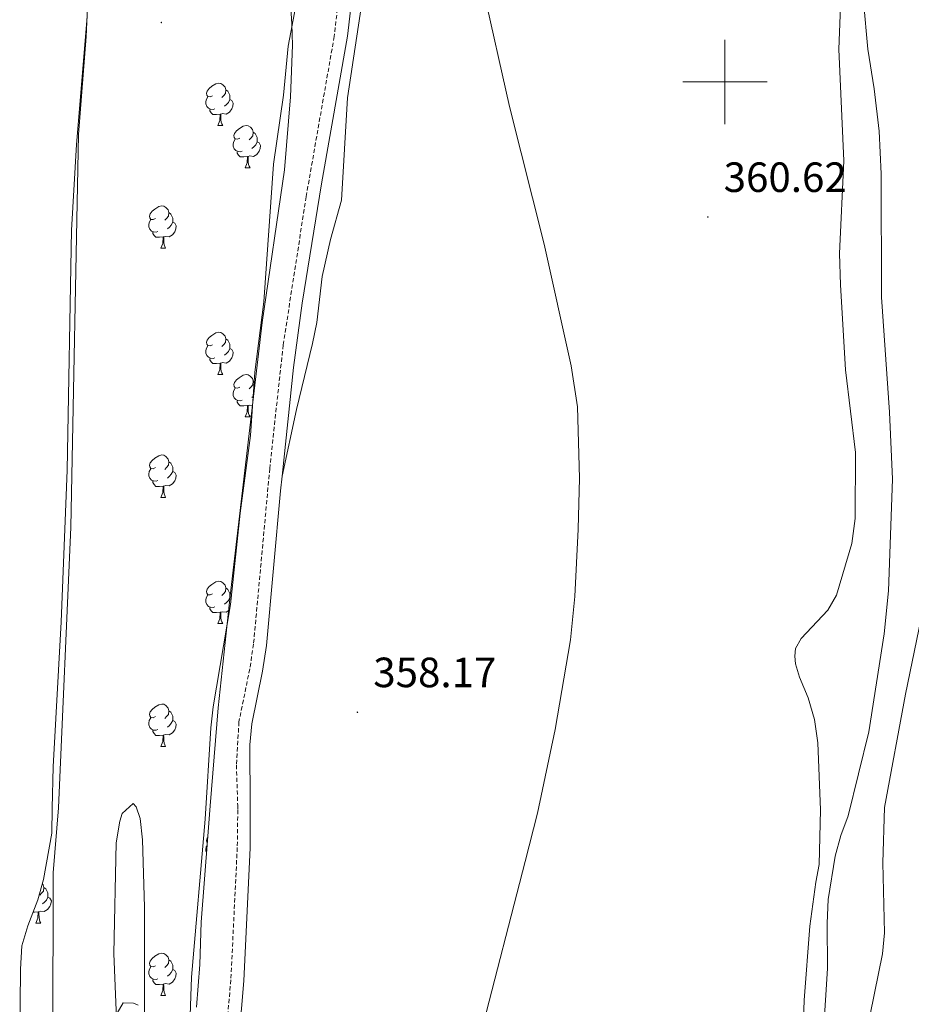
# Model space of a CAD drawing. Units: metres. Extents: x 627551 to 632060, y 4701446 to 4704499.
# Drawn here: x 630833 to 631044, y 4702282 to 4702515 of the extents above; entities that cross this region are included whole.
import ezdxf
from ezdxf.enums import TextEntityAlignment as Align

# ---------------------------------------------------------------- set-up
doc = ezdxf.new("R2010")
doc.units = ezdxf.units.M
doc.header["$MEASUREMENT"] = 0
doc.linetypes.add('TRAZOSX2', pattern=[1.5, 1, -0.5])
for name, color, linetype, lineweight in [('Carátula', 7, 'Continuous', 5), ('Level 11', 142, 'Continuous', 13), ('Level 21', 19, 'Continuous', 0), ('Level 35', 92, 'Continuous', 0), ('Level 36', 19, 'Continuous', 40), ('Level 41', 39, 'Continuous', 0), ('Level 5', 36, 'Continuous', 0), ('Level 51', 144, 'Continuous', 13), ('Level 63', 7, 'Continuous', 0), ('Level 7', 1, 'Continuous', 0)]:
    doc.layers.add(name, color=color, linetype=linetype, lineweight=lineweight)
doc.styles.add('Arial', font='ARIAL.TTF', dxfattribs={"height": 0.2})

# ---------------------------------------------------------------- blocks, each defined once
blk = doc.blocks.new('5PATER')
at = {"layer": 'Carátula', "linetype": 'Continuous', "lineweight": 5}
h = blk.add_hatch(color=250, dxfattribs=at)
edge = h.paths.add_edge_path()
edge.add_ellipse((0, 0), major_axis=(-1.33, -1.34), ratio=0.999422, start_angle=0, end_angle=360)

msp = doc.modelspace()

# ---------------------------------------------------------------- linework, layer by layer
at = {"layer": 'Level 11', "color": 142, "linetype": 'Continuous', "lineweight": 13}
for points in [[(630849.57, 4702528.02, 350.73), (630848.78, 4702510.76, 350.73), (630846.95, 4702487.56, 350.73), (630845.12, 4702394.57, 350.73), (630842.24, 4702328.06, 350.73), (630840.99, 4702312.69, 350.73), (630840.87, 4702273.15, 350.73)], [(630856.2, 4702272.34, 350.66), (630855.32, 4702293.55, 350.66), (630855.87, 4702319.78, 350.66), (630856.72, 4702324.94, 350.66), (630857.31, 4702326.74, 350.66), (630859.01, 4702328.29, 350.66), (630859.9, 4702329.1, 350.66), (630860.64, 4702328.32, 350.66), (630861.58, 4702325.55, 350.66), (630862.08, 4702320.52, 350.66), (630862.56, 4702304.58, 350.66), (630862.61, 4702272.58, 350.66)]]:
    msp.add_polyline3d(points, dxfattribs=at)
at = {"layer": 'Level 21', "color": 19, "linetype": 'TRAZOSX2', "lineweight": 0}
msp.add_polyline3d([(630911.08, 4702541.17, 358.13), (630907.5, 4702510.77, 358.05), (630900.86, 4702472.81, 357.06), (630895.42, 4702437.7, 357.14), (630892.24, 4702408.44, 357.16), (630888.41, 4702366.86, 357.05), (630887.51, 4702360.97, 357.05), (630884.95, 4702348.41, 356.99), (630884.36, 4702338.21, 357.22), (630884.65, 4702328.66, 357.16), (630884.68, 4702327.55, 357.16), (630884.55, 4702318.68, 357.21), (630883.04, 4702287.33, 357.31), (630881.41, 4702269.38, 357.23)], dxfattribs=at)
at = {"layer": 'Level 21', "color": 19, "linetype": 'Continuous', "lineweight": 0}
for points in [[(630914.11, 4702540.66, 358.13), (630910.63, 4702510.86, 358.05), (630904.48, 4702475.87, 357.08), (630899.92, 4702447.63, 357.12), (630897.85, 4702432.34, 357.14), (630895.17, 4702406.62, 357.15)], [(630882.74, 4702093.72, 357.27), (630881.04, 4702095.39, 357.27), (630873.87, 4702100.94, 357.66), (630870.57, 4702104.14, 357.68), (630867.89, 4702107.58, 357.77), (630866.89, 4702111.81, 357.88), (630866.33, 4702117.27, 357.8), (630866.37, 4702122, 357.7), (630867.03, 4702131.32, 357.56), (630873.82, 4702195.96, 357.12), (630877.03, 4702221.23, 357.09), (630882.13, 4702251.5, 357.13), (630885.02, 4702274.01, 357.26), (630886.11, 4702287.12, 357.31), (630887.62, 4702318.64, 357.21), (630887.58, 4702328.7, 357.17), (630887.52, 4702343.02, 357.1), (630888, 4702348.01, 356.99), (630890.53, 4702360.43, 357.05), (630891.46, 4702366.49, 357.05), (630894.81, 4702403.15, 357.15), (630895.17, 4702406.62, 357.15)]]:
    msp.add_polyline3d(points, dxfattribs=at)
at = {"layer": 'Level 35', "color": 92, "linetype": 'Continuous', "lineweight": 0, "ltscale": 0.5}
for points in [[(630895.94, 4702537.18, 364.85), (630897.49, 4702513.75, 364.63), (630897.63, 4702508.75, 364.63), (630897.15, 4702496.46, 364.63), (630895.71, 4702479.23, 364.63), (630890.43, 4702443.06, 364.63), (630882.9, 4702378.27, 364.42), (630880.04, 4702351.8, 363.74)], [(630837.36, 4702306.26, 360.44), (630838.64, 4702311.09, 360.68), (630840.64, 4702322.07, 363.3), (630840.75, 4702328.03, 363.31), (630840.95, 4702337.77, 363.34), (630842.84, 4702372.12, 363.52), (630844.27, 4702408.09, 363.57), (630845.33, 4702464.93, 364.41), (630846.5, 4702485.21, 364.41), (630849.02, 4702515.42, 364.41)], [(630880.04, 4702351.8, 363.74), (630878.14, 4702328.56, 363.74), (630877.56, 4702321.4, 363.74), (630876.01, 4702300.97, 363.85), (630875.72, 4702290.98, 363.74), (630874.93, 4702280.87, 363.76)], [(630833.04, 4702273.23, 360.1), (630833.26, 4702289.84, 360.1), (630833.53, 4702295.37, 360.1), (630834.97, 4702300.15, 360.1), (630837.36, 4702306.26, 360.44)], [(630861.11, 4702281.35, 361.97), (630859.96, 4702281.82, 362.03), (630857.51, 4702281.91, 362.14), (630856.11, 4702279.44, 362.54)]]:
    msp.add_polyline3d(points, dxfattribs=at)
at = {"layer": 'Level 36', "color": 92, "linetype": 'Continuous', "lineweight": 0}
for points in [[(630878.67, 4702496.75), (630878.15, 4702496.49), (630877.61, 4702496.54), (630877.35, 4702496.91), (630877.29, 4702497.34), (630877.45, 4702497.86), (630877.93, 4702498.45), (630878.57, 4702498.98), (630879.47, 4702499.57), (630880.21, 4702499.73), (630880.64, 4702499.67), (630881.17, 4702499.36), (630881.7, 4702498.77), (630881.86, 4702498.13), (630881.75, 4702497.28), (630881.33, 4702496.75), (630880.91, 4702496.33)], [(630881.86, 4702498.13), (630882.33, 4702497.82), (630882.65, 4702497.18), (630882.81, 4702496.86), (630882.81, 4702496.28), (630882.81, 4702495.85), (630882.44, 4702495.16), (630882.02, 4702494.68), (630881.54, 4702494.26)], [(630879.26, 4702493.67), (630878.83, 4702493.51), (630878.25, 4702493.57), (630877.77, 4702493.78), (630877.35, 4702494.21), (630877.13, 4702494.79), (630877.13, 4702495.21), (630877.19, 4702495.8), (630877.61, 4702496.49)], [(630882.81, 4702495.85), (630883.27, 4702495.6), (630883.61, 4702494.99), (630883.5, 4702494.26), (630883.29, 4702493.62), (630882.71, 4702492.88), (630881.91, 4702492.4), (630881.06, 4702492.51), (630880.63, 4702492.38)], [(630880.52, 4702492.38), (630879.63, 4702492.29), (630878.79, 4702492.29), (630878.36, 4702492.72), (630878.04, 4702493.2), (630878.04, 4702493.51)], [(630879.97, 4702489.69), (630880.41, 4702490.85), (630880.52, 4702492.38), (630880.63, 4702492.38), (630880.67, 4702491.79), (630880.7, 4702491.11), (630880.77, 4702490.49), (630880.89, 4702490.09), (630881.1, 4702489.69)], [(630879.97, 4702489.69), (630881.1, 4702489.69)], [(630885.15, 4702486.72), (630884.62, 4702486.45), (630884.09, 4702486.51), (630883.83, 4702486.88), (630883.77, 4702487.3), (630883.93, 4702487.82), (630884.41, 4702488.42), (630885.05, 4702488.95), (630885.95, 4702489.53), (630886.69, 4702489.69), (630887.11, 4702489.64), (630887.65, 4702489.32), (630888.17, 4702488.74), (630888.33, 4702488.1), (630888.23, 4702487.25), (630887.8, 4702486.72), (630887.38, 4702486.29)], [(630888.33, 4702488.1), (630888.81, 4702487.78), (630889.13, 4702487.14), (630889.29, 4702486.82), (630889.29, 4702486.24), (630889.29, 4702485.82), (630888.91, 4702485.13), (630888.49, 4702484.65), (630888.01, 4702484.23)], [(630885.73, 4702483.64), (630885.31, 4702483.48), (630884.73, 4702483.54), (630884.25, 4702483.75), (630883.83, 4702484.17), (630883.61, 4702484.76), (630883.61, 4702485.18), (630883.67, 4702485.76), (630884.09, 4702486.45)], [(630889.29, 4702485.82), (630889.74, 4702485.57), (630890.09, 4702484.95), (630889.97, 4702484.23), (630889.77, 4702483.59), (630889.18, 4702482.85), (630888.39, 4702482.37), (630887.53, 4702482.47), (630887.11, 4702482.34)], [(630886.99, 4702482.34), (630886.11, 4702482.26), (630885.26, 4702482.26), (630884.83, 4702482.69), (630884.51, 4702483.16), (630884.51, 4702483.48)], [(630886.45, 4702479.66), (630886.89, 4702480.82), (630886.99, 4702482.34), (630887.11, 4702482.34), (630887.14, 4702481.76), (630887.17, 4702481.07), (630887.25, 4702480.46), (630887.36, 4702480.06), (630887.57, 4702479.66)], [(630886.45, 4702479.66), (630887.57, 4702479.66)], [(630865.17, 4702467.67), (630864.64, 4702467.4), (630864.11, 4702467.46), (630863.85, 4702467.83), (630863.79, 4702468.25), (630863.95, 4702468.77), (630864.43, 4702469.37), (630865.07, 4702469.9), (630865.97, 4702470.48), (630866.71, 4702470.64), (630867.14, 4702470.59), (630867.67, 4702470.27), (630868.2, 4702469.69), (630868.36, 4702469.05), (630868.25, 4702468.2), (630867.82, 4702467.67), (630867.4, 4702467.24)], [(630868.36, 4702469.05), (630868.83, 4702468.73), (630869.15, 4702468.09), (630869.31, 4702467.77), (630869.31, 4702467.19), (630869.31, 4702466.77), (630868.94, 4702466.08), (630868.52, 4702465.6), (630868.04, 4702465.18)], [(630865.76, 4702464.59), (630865.33, 4702464.43), (630864.75, 4702464.49), (630864.27, 4702464.7), (630863.85, 4702465.12), (630863.63, 4702465.71), (630863.63, 4702466.13), (630863.69, 4702466.71), (630864.11, 4702467.4)], [(630869.31, 4702466.77), (630869.76, 4702466.52), (630870.11, 4702465.9), (630870, 4702465.18), (630869.79, 4702464.54), (630869.2, 4702463.8), (630868.41, 4702463.32), (630867.56, 4702463.42), (630867.13, 4702463.29)], [(630867.02, 4702463.29), (630866.13, 4702463.21), (630865.28, 4702463.21), (630864.86, 4702463.64), (630864.54, 4702464.11), (630864.54, 4702464.43)], [(630866.47, 4702460.61), (630866.91, 4702461.77), (630867.02, 4702463.29), (630867.13, 4702463.29), (630867.16, 4702462.71), (630867.2, 4702462.02), (630867.27, 4702461.41), (630867.38, 4702461.01), (630867.6, 4702460.61)], [(630866.47, 4702460.61), (630867.6, 4702460.61)], [(630878.67, 4702437.76), (630878.14, 4702437.5), (630877.61, 4702437.55), (630877.35, 4702437.92), (630877.29, 4702438.34), (630877.45, 4702438.86), (630877.93, 4702439.46), (630878.57, 4702439.99), (630879.47, 4702440.58), (630880.21, 4702440.74), (630880.64, 4702440.68), (630881.17, 4702440.36), (630881.7, 4702439.78), (630881.86, 4702439.14), (630881.75, 4702438.29), (630881.32, 4702437.76), (630880.9, 4702437.34)], [(630881.86, 4702439.14), (630882.33, 4702438.83), (630882.65, 4702438.19), (630882.81, 4702437.87), (630882.81, 4702437.29), (630882.81, 4702436.86), (630882.44, 4702436.17), (630882.02, 4702435.69), (630881.54, 4702435.27)], [(630879.26, 4702434.68), (630878.83, 4702434.52), (630878.25, 4702434.58), (630877.77, 4702434.79), (630877.35, 4702435.22), (630877.13, 4702435.8), (630877.13, 4702436.22), (630877.19, 4702436.8), (630877.61, 4702437.5)], [(630882.81, 4702436.86), (630883.26, 4702436.61), (630883.61, 4702436), (630883.5, 4702435.27), (630883.29, 4702434.63), (630882.7, 4702433.89), (630881.91, 4702433.41), (630881.06, 4702433.52), (630880.63, 4702433.39)], [(630880.52, 4702433.39), (630879.63, 4702433.3), (630878.78, 4702433.3), (630878.36, 4702433.73), (630878.04, 4702434.2), (630878.04, 4702434.52)], [(630879.97, 4702430.7), (630880.41, 4702431.86), (630880.52, 4702433.39), (630880.63, 4702433.39), (630880.66, 4702432.8), (630880.7, 4702432.12), (630880.77, 4702431.5), (630880.88, 4702431.1), (630881.1, 4702430.7)], [(630879.97, 4702430.7), (630881.1, 4702430.7)], [(630885.15, 4702427.73), (630884.62, 4702427.46), (630884.09, 4702427.52), (630883.82, 4702427.89), (630883.77, 4702428.31), (630883.93, 4702428.83), (630884.41, 4702429.43), (630885.04, 4702429.96), (630885.94, 4702430.54), (630886.69, 4702430.7), (630887.11, 4702430.65), (630887.64, 4702430.33), (630888.17, 4702429.75), (630888.33, 4702429.11), (630888.22, 4702428.26), (630887.8, 4702427.73), (630887.38, 4702427.3)], [(630888.33, 4702429.11), (630888.78, 4702428.81)], [(630885.73, 4702424.65), (630885.31, 4702424.49), (630884.72, 4702424.55), (630884.25, 4702424.76), (630883.82, 4702425.18), (630883.61, 4702425.77), (630883.61, 4702426.19), (630883.66, 4702426.77), (630884.09, 4702427.46)], [(630886.99, 4702423.35), (630886.1, 4702423.27), (630885.26, 4702423.27), (630884.83, 4702423.7), (630884.51, 4702424.17), (630884.51, 4702424.49)], [(630888.4, 4702425.57), (630888.01, 4702425.24)], [(630886.45, 4702420.67), (630886.88, 4702421.83), (630886.99, 4702423.35), (630887.1, 4702423.35), (630887.14, 4702422.77), (630887.17, 4702422.08), (630887.24, 4702421.47), (630887.36, 4702421.07), (630887.57, 4702420.67)], [(630888.15, 4702423.4), (630887.53, 4702423.48), (630887.1, 4702423.35)], [(630886.45, 4702420.67), (630887.57, 4702420.67)], [(630865.17, 4702408.68), (630864.64, 4702408.41), (630864.11, 4702408.47), (630863.85, 4702408.84), (630863.79, 4702409.26), (630863.95, 4702409.78), (630864.43, 4702410.38), (630865.07, 4702410.91), (630865.97, 4702411.49), (630866.71, 4702411.65), (630867.14, 4702411.6), (630867.67, 4702411.28), (630868.2, 4702410.7), (630868.36, 4702410.06), (630868.25, 4702409.21), (630867.82, 4702408.68), (630867.4, 4702408.25)], [(630865.76, 4702405.6), (630865.33, 4702405.44), (630864.75, 4702405.5), (630864.27, 4702405.71), (630863.85, 4702406.13), (630863.63, 4702406.72), (630863.63, 4702407.14), (630863.69, 4702407.72), (630864.11, 4702408.41)], [(630868.36, 4702410.06), (630868.83, 4702409.74), (630869.15, 4702409.1), (630869.31, 4702408.78), (630869.31, 4702408.2), (630869.31, 4702407.78), (630868.94, 4702407.09), (630868.52, 4702406.61), (630868.04, 4702406.19)], [(630869.31, 4702407.78), (630869.76, 4702407.53), (630870.11, 4702406.91), (630870, 4702406.19), (630869.79, 4702405.55), (630869.2, 4702404.81), (630868.41, 4702404.33), (630867.55, 4702404.43), (630867.13, 4702404.3)], [(630867.01, 4702404.3), (630866.13, 4702404.22), (630865.28, 4702404.22), (630864.86, 4702404.65), (630864.54, 4702405.12), (630864.54, 4702405.44)], [(630866.47, 4702401.62), (630866.91, 4702402.78), (630867.01, 4702404.3), (630867.13, 4702404.3), (630867.16, 4702403.72), (630867.19, 4702403.03), (630867.27, 4702402.42), (630867.38, 4702402.02), (630867.59, 4702401.62)], [(630866.47, 4702401.62), (630867.59, 4702401.62)], [(630878.67, 4702378.77), (630878.14, 4702378.5), (630877.61, 4702378.56), (630877.35, 4702378.93), (630877.29, 4702379.35), (630877.45, 4702379.87), (630877.93, 4702380.47), (630878.57, 4702381), (630879.47, 4702381.58), (630880.21, 4702381.74), (630880.64, 4702381.69), (630881.17, 4702381.37), (630881.7, 4702380.79), (630881.86, 4702380.15), (630881.75, 4702379.3), (630881.32, 4702378.77), (630880.9, 4702378.34)], [(630881.86, 4702380.15), (630882.33, 4702379.83), (630882.65, 4702379.19), (630882.81, 4702378.87), (630882.81, 4702378.29), (630882.81, 4702377.87), (630882.44, 4702377.18), (630882.02, 4702376.7), (630881.54, 4702376.28)], [(630879.26, 4702375.69), (630878.83, 4702375.53), (630878.25, 4702375.59), (630877.77, 4702375.8), (630877.35, 4702376.22), (630877.13, 4702376.81), (630877.13, 4702377.23), (630877.19, 4702377.81), (630877.61, 4702378.5)], [(630882.81, 4702377.87), (630882.85, 4702377.84)], [(630880.52, 4702374.39), (630879.63, 4702374.31), (630878.78, 4702374.31), (630878.36, 4702374.74), (630878.04, 4702375.21), (630878.04, 4702375.53)], [(630879.97, 4702371.71), (630880.41, 4702372.87), (630880.52, 4702374.39), (630880.63, 4702374.39), (630880.66, 4702373.81), (630880.7, 4702373.12), (630880.77, 4702372.51), (630880.88, 4702372.11), (630881.1, 4702371.71)], [(630882.52, 4702374.79), (630881.91, 4702374.42), (630881.06, 4702374.52), (630880.63, 4702374.39)], [(630879.97, 4702371.71), (630881.1, 4702371.71)], [(630865.17, 4702349.69), (630864.64, 4702349.42), (630864.11, 4702349.48), (630863.84, 4702349.85), (630863.79, 4702350.27), (630863.95, 4702350.79), (630864.43, 4702351.39), (630865.06, 4702351.92), (630865.96, 4702352.5), (630866.71, 4702352.66), (630867.13, 4702352.61), (630867.66, 4702352.29), (630868.19, 4702351.71), (630868.35, 4702351.07), (630868.24, 4702350.22), (630867.82, 4702349.69), (630867.4, 4702349.26)], [(630868.35, 4702351.07), (630868.83, 4702350.75), (630869.14, 4702350.11), (630869.3, 4702349.79), (630869.3, 4702349.21), (630869.3, 4702348.79), (630868.93, 4702348.1), (630868.51, 4702347.62), (630868.03, 4702347.2)], [(630865.75, 4702346.61), (630865.33, 4702346.45), (630864.74, 4702346.51), (630864.27, 4702346.72), (630863.84, 4702347.14), (630863.63, 4702347.73), (630863.63, 4702348.15), (630863.68, 4702348.73), (630864.11, 4702349.42)], [(630869.3, 4702348.79), (630869.76, 4702348.54), (630870.1, 4702347.92), (630869.99, 4702347.2), (630869.78, 4702346.56), (630869.2, 4702345.82), (630868.4, 4702345.34), (630867.55, 4702345.44), (630867.12, 4702345.31)], [(630867.01, 4702345.31), (630866.12, 4702345.23), (630865.28, 4702345.23), (630864.85, 4702345.66), (630864.53, 4702346.13), (630864.53, 4702346.45)], [(630866.47, 4702342.63), (630866.9, 4702343.79), (630867.01, 4702345.31), (630867.12, 4702345.31), (630867.16, 4702344.73), (630867.19, 4702344.04), (630867.26, 4702343.43), (630867.38, 4702343.03), (630867.59, 4702342.63)], [(630866.47, 4702342.63), (630867.59, 4702342.63)], [(630877.44, 4702319.81), (630877.35, 4702319.94), (630877.29, 4702320.36), (630877.45, 4702320.88), (630877.53, 4702320.97)], [(630877.26, 4702317.47), (630877.13, 4702317.82), (630877.13, 4702318.24), (630877.19, 4702318.82), (630877.39, 4702319.15)], [(630838.38, 4702310.11), (630838.62, 4702309.86), (630838.78, 4702309.22), (630838.67, 4702308.37), (630838.24, 4702307.84), (630837.82, 4702307.41)], [(630838.78, 4702309.22), (630839.25, 4702308.9), (630839.57, 4702308.26), (630839.73, 4702307.94), (630839.73, 4702307.36), (630839.73, 4702306.94), (630839.36, 4702306.25), (630838.94, 4702305.77), (630838.46, 4702305.35)], [(630839.73, 4702306.94), (630840.18, 4702306.69), (630840.53, 4702306.07), (630840.42, 4702305.35), (630840.21, 4702304.71), (630839.62, 4702303.97), (630838.83, 4702303.49), (630837.98, 4702303.59), (630837.55, 4702303.46)], [(630837.44, 4702303.46), (630836.55, 4702303.38), (630836.23, 4702303.38)], [(630836.89, 4702300.78), (630837.33, 4702301.94), (630837.44, 4702303.46), (630837.55, 4702303.46), (630837.58, 4702302.88), (630837.62, 4702302.19), (630837.69, 4702301.58), (630837.8, 4702301.18), (630838.02, 4702300.78)], [(630836.89, 4702300.78), (630838.02, 4702300.78)], [(630865.17, 4702290.69), (630864.64, 4702290.43), (630864.11, 4702290.48), (630863.84, 4702290.85), (630863.79, 4702291.28), (630863.95, 4702291.8), (630864.43, 4702292.39), (630865.06, 4702292.92), (630865.96, 4702293.51), (630866.71, 4702293.67), (630867.13, 4702293.61), (630867.66, 4702293.3), (630868.19, 4702292.71), (630868.35, 4702292.07), (630868.24, 4702291.22), (630867.82, 4702290.69), (630867.4, 4702290.27)], [(630868.35, 4702292.07), (630868.83, 4702291.76), (630869.14, 4702291.12), (630869.3, 4702290.8), (630869.3, 4702290.22), (630869.3, 4702289.79), (630868.93, 4702289.1), (630868.51, 4702288.62), (630868.03, 4702288.2)], [(630865.75, 4702287.61), (630865.33, 4702287.45), (630864.74, 4702287.51), (630864.27, 4702287.72), (630863.84, 4702288.15), (630863.63, 4702288.73), (630863.63, 4702289.15), (630863.68, 4702289.74), (630864.11, 4702290.43)], [(630869.3, 4702289.79), (630869.76, 4702289.54), (630870.1, 4702288.93), (630869.99, 4702288.2), (630869.78, 4702287.56), (630869.2, 4702286.82), (630868.4, 4702286.34), (630867.55, 4702286.45), (630867.12, 4702286.32)], [(630867.01, 4702286.32), (630866.12, 4702286.23), (630865.28, 4702286.23), (630864.85, 4702286.66), (630864.53, 4702287.14), (630864.53, 4702287.45)], [(630866.47, 4702283.63), (630866.9, 4702284.79), (630867.01, 4702286.32), (630867.12, 4702286.32), (630867.16, 4702285.73), (630867.19, 4702285.05), (630867.26, 4702284.43), (630867.38, 4702284.03), (630867.59, 4702283.63)], [(630866.47, 4702283.63), (630867.59, 4702283.63)]]:
    msp.add_lwpolyline(points, dxfattribs=at)
for points in [[(630895.17, 4702406.62, 357.15), (630898.54, 4702422.44, 357.87), (630902.38, 4702438.03, 357.87), (630903.38, 4702443.03, 357.87), (630904.67, 4702453.9, 358.04), (630906.63, 4702462.69, 358.1), (630909.24, 4702472.04, 358.32), (630910.63, 4702496.24, 358.65), (630917.68, 4702542.72, 358.82)], [(631017.98, 4702260.35, 364.48), (631018.81, 4702282.5, 364.34), (631020.09, 4702300.02, 364.82), (631021.56, 4702310.47, 364.68), (631022.32, 4702314.69, 364.28), (631022.61, 4702327.61, 362.88), (631022.05, 4702343.51, 361.83), (631021.25, 4702348.98, 361.66), (631019.72, 4702354.13, 361.44), (631017.64, 4702359.03, 361.27), (631016.7, 4702362.18, 361.27), (631016.59, 4702364.02, 361.22), (631016.71, 4702365.8, 361.22), (631018.1, 4702368.15, 361.27), (631024.39, 4702374.89, 361.6), (631026.41, 4702378.47, 361.88), (631030.07, 4702390.67, 362.44), (631030.89, 4702396.57, 362.55), (631030.95, 4702412.21, 362.11), (631028.53, 4702431.8, 361.38), (631027.39, 4702451.95, 361.05), (631027.15, 4702459.41, 361.16), (631028.18, 4702481.35, 361.72), (631026.98, 4702507.79, 362.66), (631027.51, 4702521.95, 363)]]:
    msp.add_polyline3d(points, dxfattribs=at)
at = {"layer": 'Level 5', "color": 36, "linetype": 'Continuous', "lineweight": 0}
for points in [[(630899.6, 4702524.37, 355), (630896.64, 4702508.52, 355), (630895.5, 4702496.88, 355), (630893.11, 4702480.5, 355), (630890.88, 4702447.94, 355), (630888.69, 4702431.27, 355), (630887.71, 4702416.3, 355), (630885.25, 4702397.88, 355), (630882.98, 4702376.21, 355), (630878.88, 4702352.03, 355), (630878.29, 4702347.06, 355), (630876.99, 4702325.36, 355), (630873.72, 4702287.94, 355), (630872.6, 4702256.29, 355)], [(630942.81, 4702522.03, 360), (630949, 4702494.23, 360), (630957.22, 4702461.61, 360)], [(631032.85, 4702519.12, 365), (631033.85, 4702507.74, 365), (631035.34, 4702498.41, 365), (631036.53, 4702488.32, 365), (631037, 4702478.28, 365), (631037.09, 4702449.02, 365), (631038.99, 4702421.78, 365), (631039.71, 4702405.94, 365), (631038.72, 4702379.49, 365), (631037.68, 4702369.28, 365), (631034.07, 4702346.06, 365), (631029.16, 4702326.2, 365), (631027.43, 4702321.5, 365), (631026.14, 4702316.67, 365), (631024.47, 4702306.35, 365), (631024.2, 4702300.76, 365), (631024.27, 4702290.06, 365), (631021.65, 4702247.58, 365)], [(630957.22, 4702461.61, 360), (630963.58, 4702432.79, 360), (630965.1, 4702423.04, 360), (630965.56, 4702406.16, 360), (630965.27, 4702394.05, 360), (630964.44, 4702378.1, 360), (630963.45, 4702367.9, 360), (630959.86, 4702346.65, 360), (630955.63, 4702326.85, 360), (630952.71, 4702315.37, 360), (630942.22, 4702274.61, 360)], [(631048.05, 4702380.64, 370), (631042.76, 4702355.02, 370), (631037.79, 4702328.16, 370), (631037.37, 4702315.06, 370), (631037.83, 4702298.49, 370), (631037.31, 4702293.52, 370), (631033.46, 4702274.49, 370), (631029.95, 4702253.5, 370), (631032.13, 4702238.61, 370), (631034.31, 4702232.03, 370), (631037.02, 4702227.8, 370), (631042.07, 4702223.94, 370), (631050.5, 4702218.82, 370)]]:
    msp.add_polyline3d(points, dxfattribs=at)
at = {"layer": 'Level 51', "color": 144, "linetype": 'Continuous', "lineweight": 13}
for points in [[(630849.57, 4702528.02, 350.73), (630848.78, 4702510.76, 350.73), (630846.95, 4702487.56, 350.73), (630845.12, 4702394.57, 350.73), (630842.24, 4702328.06, 350.73), (630840.99, 4702312.69, 350.73), (630840.87, 4702273.15, 350.73)], [(630856.2, 4702272.34, 350.66), (630855.32, 4702293.55, 350.66), (630855.87, 4702319.78, 350.66), (630856.72, 4702324.94, 350.66), (630857.31, 4702326.74, 350.66), (630859.01, 4702328.29, 350.66), (630859.9, 4702329.1, 350.66), (630860.64, 4702328.32, 350.66), (630861.58, 4702325.55, 350.66), (630862.08, 4702320.52, 350.66), (630862.56, 4702304.58, 350.66), (630862.61, 4702272.58, 350.66)]]:
    msp.add_polyline3d(points, dxfattribs=at)
at = {"layer": 'Level 63', "linetype": 'Continuous', "lineweight": 0}
for points in [[(631000.01, 4702490.01), (631000.01, 4702510.01)], [(630990.01, 4702500.01), (631010.01, 4702500.01)]]:
    msp.add_lwpolyline(points, dxfattribs=at)

# ---------------------------------------------------------------- block references
at = {"layer": 'Level 7', "color": 19, "linetype": 'Continuous', "lineweight": 0, "xscale": 0.09999983015004542, "yscale": 0.09999983015004542}
for p in [(630866.57, 4702514.1, 352.27), (630995.96, 4702468.01, 360.63), (630913, 4702350.72, 358.18)]:
    msp.add_blockref('5PATER', p, dxfattribs=at)

# ---------------------------------------------------------------- texts
at = {"layer": 'Level 41', "color": 19, "linetype": 'Continuous', "lineweight": 0, "style": 'Arial'}
for s, p in [('360.62', (630999.71, 4702471.76, 360.63)), ('358.17', (630916.75, 4702354.47, 358.18))]:
    msp.add_text(s, height=7, dxfattribs=at).set_placement(p, align=Align.BOTTOM_LEFT)

doc.saveas('drawing.dxf')
